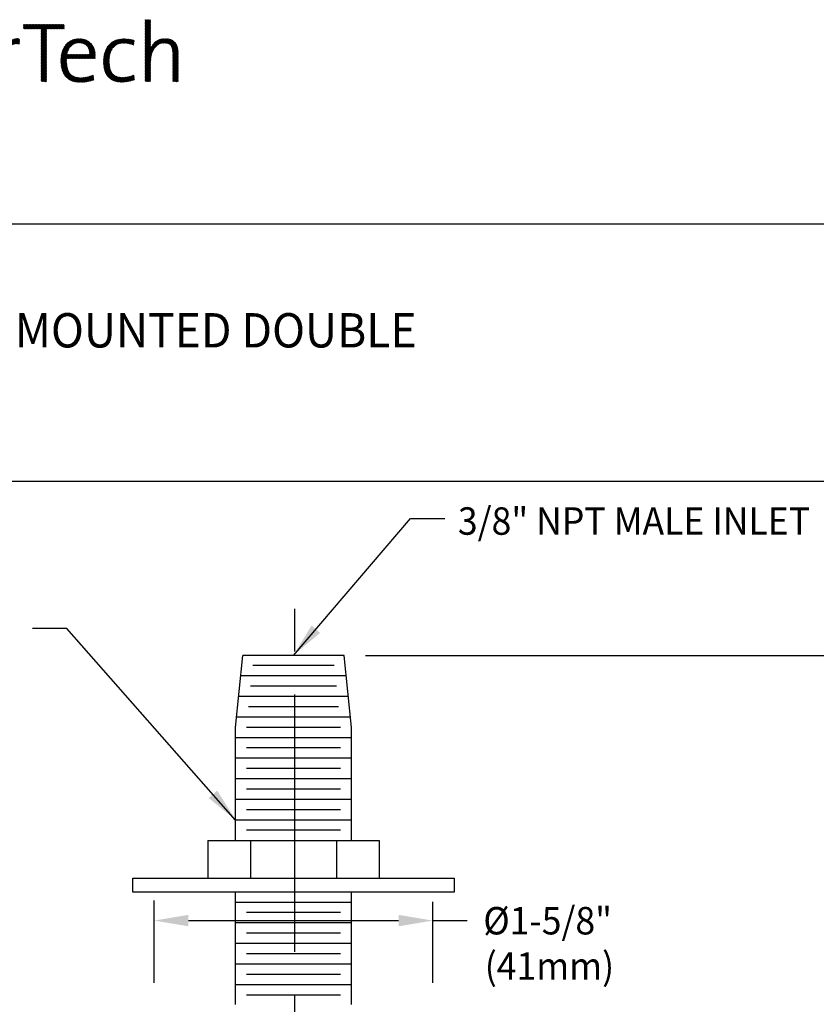
# Model space of a CAD drawing. Extents: x 1.2 to 46.1, y 0.8 to 23.3.
# Drawn here: x 7.3 to 11.9, y 14.5 to 20.3 of the extents above; entities that cross this region are included whole.
import ezdxf

# ---------------------------------------------------------------- set-up
doc = ezdxf.new("R2010")
doc.units = 0
doc.header["$LTSCALE"] = 2
doc.header["$MEASUREMENT"] = 0
doc.linetypes.add('CENTER2', pattern=[1.125, 0.75, -0.125, 0.125, -0.125])
doc.layers.get('0').update_dxf_attribs({"linetype": 'CONTINUOUS'})
doc.layers.get('Defpoints').update_dxf_attribs({"linetype": 'CONTINUOUS'})
doc.layers.add('BORDER', color=7, linetype='CONTINUOUS')
doc.layers.add('CENTER', color=1, linetype='CENTER2')
doc.styles.add('PLATE', font='ROMAND', dxfattribs={"width": 0.95})
doc.styles.add('ROMAND', font='romand', dxfattribs={"width": 0.95})
doc.styles.get("Standard").update_dxf_attribs({"font": 'simplex', "width": 0.95, "height": 0.16})
doc.dimstyles.new('DIMASZ', dxfattribs={"dimtxt": 0.08, "dimasz": 0.18, "dimexe": 0.18, "dimexo": 0.0625, "dimgap": 0.09, "dimtad": 0, "dimtih": 1, "dimtoh": 1, "dimdec": 3, "dimzin": 0, "dimdsep": 46, "dimtxsty": 'Standard', "dimcen": 0.09, "dimadec": 0, "dimazin": 0, "dimtfac": 1, "dimtdec": 3, "dimtofl": 0, "dimtmove": 2, "dimatfit": 3, "dimfxl": 0, "dimtolj": 1, "dimtzin": 0, "dimarcsym": 0})

# ---------------------------------------------------------------- blocks, each defined once
blk = doc.blocks.new('WTITLE')
h = blk.add_hatch()
h.set_pattern_fill('ANSI31', color=4, scale=0.01, style=0)
h.set_pattern_definition([(45, (-8.329125, -10.50025), (-0.00088388348, 0.00088388348), [])])
edge = h.paths.add_edge_path()
edge.add_spline(control_points=[(-5.1689, -0.5522), (-5.1509, -0.5522), (-5.1348, -0.5485), (-5.1217, -0.5428), (-5.1217, -0.5428), (-5.1235, -0.5287), (-5.1235, -0.5287)], knot_values=[8, 8, 8, 8, 9, 9, 9, 10, 10, 10, 10], degree=3, periodic=0)
edge.add_spline(control_points=[(-5.1235, -0.5287), (-5.1341, -0.5341), (-5.1506, -0.5383), (-5.1642, -0.5383), (-5.2067, -0.5383), (-5.2265, -0.5124), (-5.2265, -0.4677), (-5.2265, -0.4287), (-5.2094, -0.3953), (-5.1667, -0.3953), (-5.1531, -0.3953), (-5.14, -0.3973), (-5.1257, -0.402), (-5.1257, -0.402), (-5.124, -0.3872), (-5.124, -0.3872), (-5.1365, -0.384), (-5.1501, -0.382), (-5.1632, -0.382), (-5.2203, -0.382), (-5.2435, -0.4208), (-5.2435, -0.4704), (-5.2435, -0.5213), (-5.2188, -0.5522), (-5.1689, -0.5522)], knot_values=[0, 0, 0, 0, 1, 1, 1, 2, 2, 2, 3, 3, 3, 4, 4, 4, 5, 5, 5, 6, 6, 6, 7, 7, 7, 8, 8, 8, 8], degree=3, periodic=0)
edge = h.paths.add_edge_path()
edge.add_spline(control_points=[(-5.0504, -0.5522), (-5.083, -0.5522), (-5.1037, -0.5322), (-5.1037, -0.4892), (-5.1037, -0.4549), (-5.083, -0.4255), (-5.0462, -0.4255), (-5.0175, -0.4255), (-4.9926, -0.4413), (-4.9926, -0.487), (-4.9926, -0.5228), (-5.0143, -0.5522), (-5.0504, -0.5522)], knot_values=[0, 0, 0, 0, 1, 1, 1, 2, 2, 2, 3, 3, 3, 4, 4, 4, 4], degree=3, periodic=0)
edge = h.paths.add_edge_path(flags=16)
edge.add_spline(control_points=[(-5.0479, -0.4381), (-5.0682, -0.4381), (-5.0874, -0.4536), (-5.0874, -0.4879), (-5.0874, -0.5205), (-5.0731, -0.5393), (-5.0477, -0.5393), (-5.0274, -0.5393), (-5.0086, -0.5238), (-5.0086, -0.4877), (-5.0086, -0.4568), (-5.022, -0.4381), (-5.0479, -0.4381)], knot_values=[0, 0, 0, 0, 1, 1, 1, 2, 2, 2, 3, 3, 3, 4, 4, 4, 4], degree=3, periodic=0)
h.paths.add_polyline_path([(-4.9575, -0.5502), (-4.9419, -0.5502), (-4.9419, -0.3699), (-4.9575, -0.3699)])
edge = h.paths.add_edge_path(flags=16)
edge.add_spline(control_points=[(-4.8515, -0.4381), (-4.8718, -0.4381), (-4.8911, -0.4536), (-4.8911, -0.4879), (-4.8911, -0.5205), (-4.8767, -0.5393), (-4.8513, -0.5393), (-4.831, -0.5393), (-4.8123, -0.5238), (-4.8123, -0.4877), (-4.8123, -0.4568), (-4.8256, -0.4381), (-4.8515, -0.4381)], knot_values=[0, 0, 0, 0, 1, 1, 1, 2, 2, 2, 3, 3, 3, 4, 4, 4, 4], degree=3, periodic=0)
edge = h.paths.add_edge_path()
edge.add_spline(control_points=[(-4.854, -0.5522), (-4.8866, -0.5522), (-4.9074, -0.5322), (-4.9074, -0.4892), (-4.9074, -0.4549), (-4.8866, -0.4255), (-4.8498, -0.4255), (-4.8212, -0.4255), (-4.7962, -0.4413), (-4.7962, -0.487), (-4.7962, -0.5228), (-4.8179, -0.5522), (-4.854, -0.5522)], knot_values=[0, 0, 0, 0, 1, 1, 1, 2, 2, 2, 3, 3, 3, 4, 4, 4, 4], degree=3, periodic=0)
edge = h.paths.add_edge_path()
edge.add_spline(control_points=[(-4.7612, -0.4274), (-4.7612, -0.4274), (-4.7612, -0.5502), (-4.7612, -0.5502), (-4.7612, -0.5502), (-4.7456, -0.5502), (-4.7456, -0.5502), (-4.7456, -0.5502), (-4.7456, -0.5013), (-4.7456, -0.5013), (-4.7456, -0.4586), (-4.7322, -0.4361), (-4.7043, -0.4405), (-4.7043, -0.4405), (-4.7036, -0.4255), (-4.7036, -0.4255), (-4.7305, -0.4222), (-4.7434, -0.4415), (-4.7481, -0.4598)], knot_values=[7, 7, 7, 7, 7.999999, 7.999999, 7.999999, 8.999999, 8.999999, 8.999999, 9.999999, 9.999999, 9.999999, 10.999999, 10.999999, 10.999999, 11.999999, 11.999999, 11.999999, 12.999999, 12.999999, 12.999999, 12.999999], degree=3, periodic=0)
edge.add_spline(control_points=[(-4.7481, -0.4598), (-4.7481, -0.4598), (-4.7486, -0.4595), (-4.7486, -0.4595), (-4.7463, -0.4487), (-4.7453, -0.4361), (-4.7453, -0.4274), (-4.7453, -0.4274), (-4.7453, -0.4274), (-4.7453, -0.4274)], knot_values=[4.999999, 4.999999, 4.999999, 4.999999, 5.99999, 5.99999, 5.99999, 6.99999, 6.99999, 6.99999, 6.99999, 6.99999, 6.99999, 6.99999], degree=3, periodic=0)
edge.add_spline(control_points=[(-4.7453, -0.4274), (-4.7453, -0.4274), (-4.7612, -0.4274), (-4.7612, -0.4274), (-4.7612, -0.4274), (-4.7612, -0.4274), (-4.7612, -0.4274)], knot_values=[3.999999, 3.999999, 3.999999, 3.999999, 4.999997, 4.999997, 4.999997, 4.999998, 4.999998, 4.999998, 4.999998], degree=3, periodic=0)
h.paths.add_polyline_path([(-4.6411, -0.5502), (-4.6253, -0.5502), (-4.6253, -0.3966), (-4.5737, -0.3966), (-4.5737, -0.3835), (-4.6927, -0.3835), (-4.6927, -0.3966), (-4.6411, -0.3966)])
edge = h.paths.add_edge_path()
edge.add_spline(control_points=[(-4.4833, -0.483), (-4.4833, -0.483), (-4.5666, -0.483), (-4.5666, -0.483), (-4.5681, -0.5228), (-4.553, -0.5391), (-4.5243, -0.5391), (-4.5115, -0.5391), (-4.4977, -0.5356), (-4.4887, -0.5312), (-4.4887, -0.5312), (-4.4873, -0.545), (-4.4873, -0.545), (-4.4984, -0.5495), (-4.5117, -0.5522), (-4.527, -0.5522), (-4.5636, -0.5522), (-4.5831, -0.5324), (-4.5831, -0.4892), (-4.5831, -0.4526), (-4.5634, -0.4255), (-4.53, -0.4255), (-4.4967, -0.4255), (-4.4828, -0.4484), (-4.4828, -0.4749), (-4.4828, -0.4766), (-4.4828, -0.4795), (-4.4833, -0.483)], knot_values=[0, 0, 0, 0, 1, 1, 1, 2, 2, 2, 3, 3, 3, 4, 4, 4, 5, 5, 5, 6, 6, 6, 7, 7, 7, 8, 8, 8, 9, 9, 9, 9], degree=3, periodic=0)
edge = h.paths.add_edge_path(flags=16)
edge.add_spline(control_points=[(-4.5656, -0.4709), (-4.5621, -0.4504), (-4.5493, -0.4373), (-4.531, -0.4373)], knot_values=[0, 0, 0, 0, 1, 1, 1, 1], degree=3, periodic=0)
edge.add_spline(control_points=[(-4.531, -0.4373), (-4.511, -0.4373), (-4.4989, -0.4512), (-4.4994, -0.4709), (-4.4994, -0.4709), (-4.5656, -0.4709), (-4.5656, -0.4709)], knot_values=[1, 1, 1, 1, 2, 2, 2, 3, 3, 3, 3], degree=3, periodic=0)
edge = h.paths.add_edge_path()
edge.add_spline(control_points=[(-4.4063, -0.5517), (-4.3907, -0.5517), (-4.3771, -0.5477), (-4.369, -0.5445), (-4.369, -0.5445), (-4.3704, -0.5309), (-4.3704, -0.5309)], knot_values=[8, 8, 8, 8, 9, 9, 9, 10, 10, 10, 10], degree=3, periodic=0)
edge.add_spline(control_points=[(-4.3704, -0.5309), (-4.3791, -0.5354), (-4.3914, -0.5383), (-4.403, -0.5383), (-4.4344, -0.5383), (-4.4423, -0.5164), (-4.4423, -0.4899), (-4.4423, -0.4588), (-4.4285, -0.4381), (-4.4008, -0.4381), (-4.3899, -0.4381), (-4.3796, -0.4405), (-4.3712, -0.444), (-4.3712, -0.444), (-4.3694, -0.4301), (-4.3694, -0.4301), (-4.3783, -0.4274), (-4.389, -0.426), (-4.3991, -0.426), (-4.4386, -0.426), (-4.4589, -0.4524), (-4.4589, -0.4931), (-4.4589, -0.5406), (-4.4322, -0.5517), (-4.4063, -0.5517)], knot_values=[0, 0, 0, 0, 1, 1, 1, 2, 2, 2, 3, 3, 3, 4, 4, 4, 5, 5, 5, 6, 6, 6, 7, 7, 7, 8, 8, 8, 8], degree=3, periodic=0)
edge = h.paths.add_edge_path()
edge.add_spline(control_points=[(-4.3215, -0.3699), (-4.3215, -0.3699), (-4.3371, -0.3699), (-4.3371, -0.3699), (-4.3371, -0.3699), (-4.3371, -0.5502), (-4.3371, -0.5502), (-4.3371, -0.5502), (-4.3215, -0.5502), (-4.3215, -0.5502), (-4.3215, -0.5502), (-4.3215, -0.4914), (-4.3215, -0.4914), (-4.3215, -0.4605), (-4.3052, -0.4378), (-4.282, -0.4378), (-4.2628, -0.4378), (-4.2571, -0.4499), (-4.2571, -0.4704), (-4.2571, -0.4704), (-4.2571, -0.5502), (-4.2571, -0.5502)], knot_values=[0, 0, 0, 0, 0.999999, 0.999999, 0.999999, 1.999999, 1.999999, 1.999999, 2.999999, 2.999999, 2.999999, 3.999999, 3.999999, 3.999999, 4.999999, 4.999999, 4.999999, 5.999999, 5.999999, 5.999999, 6.999999, 6.999999, 6.999999, 6.999999], degree=3, periodic=0)
edge.add_spline(control_points=[(-4.2571, -0.5502), (-4.2571, -0.5502), (-4.2415, -0.5502), (-4.2415, -0.5502), (-4.2415, -0.5502), (-4.2415, -0.4647), (-4.2415, -0.4647), (-4.2415, -0.4427), (-4.2502, -0.4252), (-4.2786, -0.4252), (-4.3, -0.4252), (-4.3159, -0.4373), (-4.323, -0.4563), (-4.323, -0.4563), (-4.3235, -0.4561), (-4.3235, -0.4561), (-4.322, -0.4499), (-4.3215, -0.44), (-4.3215, -0.4316), (-4.3215, -0.4316), (-4.3215, -0.3699), (-4.3215, -0.3699), (-4.3215, -0.3699), (-4.3215, -0.3699), (-4.3215, -0.3699)], knot_values=[6.999999, 6.999999, 6.999999, 6.999999, 7.999999, 7.999999, 7.999999, 8.999999, 8.999999, 8.999999, 9.999999, 9.999999, 9.999999, 10.999999, 10.999999, 10.999999, 11.999999, 11.999999, 11.999999, 12.999999, 12.999999, 12.999999, 13.999999, 13.999999, 13.999999, 14, 14, 14, 14], degree=3, periodic=0)
for p, q in [((-7.7035, -0.9652), (-0.0785, -0.9652)), ((-7.7035, -1.7152), (-0.0785, -1.7152))]:
    blk.add_line(p, q)
at = {"style": 'PLATE', "width": 0.95}
for tag, p, height in [('PLATE1', (-7.7035, -1.1652), 0.14), ('DESC1', (-7.7035, -1.3252), 0.1), ('DESC1', (-7.7035, -1.4852), 0.1), ('DESC1', (-7.7035, -1.6452), 0.1), ('PLATE2', (-7.7035, -1.9152), 0.14), ('DESC2', (-7.7035, -2.0752), 0.1), ('DESC2', (-7.7035, -2.2352), 0.1), ('DESC2', (-7.7035, -2.3952), 0.1), ('DWG', (-6.606, -10.0602), 0.14), ('REV', (-2.391, -10.0584), 0.1)]:
    blk.add_attdef(tag, p, '', height=height, dxfattribs=at)

msp = doc.modelspace()

# ---------------------------------------------------------------- linework, layer by layer
for p, q in [((8.51072, 16.1351), (8.5532, 16.5551)), ((9.14324, 16.5551), (8.5532, 16.5551)), ((9.18572, 16.1351), (9.14324, 16.5551)), ((9.08599, 16.4951), (8.61046, 16.4951)), ((9.15538, 16.4351), (8.54107, 16.4351)), ((9.09813, 16.3751), (8.59832, 16.3751)), ((9.16752, 16.3151), (8.52893, 16.3151)), ((9.11026, 16.2551), (8.58618, 16.2551)), ((9.17965, 16.1951), (8.51679, 16.1951)), ((8.51072, 15.4751), (8.51072, 16.1351)), ((9.12272, 16.1351), (8.57372, 16.1351)), ((9.18572, 15.4751), (9.18572, 16.1351)), ((9.18572, 16.0751), (8.51072, 16.0751)), ((9.12272, 16.0151), (8.57372, 16.0151)), ((9.18572, 15.9551), (8.51072, 15.9551)), ((9.12272, 15.8951), (8.57372, 15.8951)), ((9.18572, 15.8351), (8.51072, 15.8351)), ((9.12272, 15.7751), (8.57372, 15.7751)), ((9.18572, 15.7151), (8.51072, 15.7151)), ((9.12272, 15.6551), (8.57372, 15.6551)), ((9.18572, 15.5951), (8.51072, 15.5951)), ((9.12272, 15.5351), (8.57372, 15.5351)), ((8.34822, 15.4751), (8.34822, 15.2551)), ((8.34822, 15.4751), (9.34822, 15.4751)), ((8.59822, 15.4751), (8.59822, 15.2551)), ((9.09822, 15.4751), (9.09822, 15.2551)), ((9.34822, 15.4751), (9.34822, 15.2551)), ((7.91072, 15.1751), (7.91072, 15.2551)), ((7.91072, 15.2551), (9.78572, 15.2551)), ((9.78572, 15.2551), (9.78572, 15.1751)), ((9.18572, 15.1751), (7.91072, 15.1751)), ((8.51072, 14.5201), (8.51072, 15.1751)), ((9.78572, 15.1751), (9.18572, 15.1751)), ((9.18572, 14.5201), (9.18572, 15.1751)), ((9.18572, 15.1151), (8.51072, 15.1151)), ((9.12272, 15.0551), (8.57372, 15.0551)), ((9.18572, 14.9951), (8.51072, 14.9951)), ((9.12272, 14.9351), (8.57372, 14.9351)), ((9.18572, 14.8751), (8.51072, 14.8751)), ((9.12272, 14.8151), (8.57372, 14.8151)), ((9.18572, 14.7551), (8.51072, 14.7551)), ((9.12272, 14.6951), (8.57372, 14.6951)), ((9.18572, 14.6351), (8.51072, 14.6351)), ((9.12272, 14.57304), (8.57372, 14.57304))]:
    msp.add_line(p, q)
at = {"color": 2}
for p, q in [((9.26824, 16.5551), (15.30532, 16.5551)), ((8.03572, 14.6451), (8.03572, 15.12533)), ((9.66072, 14.6451), (9.66072, 15.11832)), ((8.23572, 15.00866), (9.46072, 15.00866)), ((9.66072, 15.00866), (9.86072, 15.00866))]:
    msp.add_line(p, q, dxfattribs=at)
for points in [[(8.23572, 15.042), (8.23572, 14.97533), (8.03572, 15.00866)], [(9.46072, 15.042), (9.46072, 14.97533), (9.66072, 15.00866)]]:
    msp.add_solid(points, dxfattribs=at)
at = {"layer": 'CENTER'}
msp.add_line((8.8556, 12.57681), (8.8556, 16.8278), dxfattribs=at)
at = {"layer": 'Defpoints', "color": 0, "linetype": 'ByBlock'}
for p in [(8.5532, 16.5551), (9.14324, 16.5551)]:
    msp.add_point(p, dxfattribs=at)

# ---------------------------------------------------------------- block references
at = {"layer": 'BORDER'}
ref = msp.add_blockref('WTITLE', (16.65825, 21.0005), dxfattribs=dict(at, xscale=2, yscale=2, zscale=2))
ref.add_attrib('DESC1', 'FINE CONTROL NEEDLE VALVE ASSEMBLY, PANEL MOUNTED DOUBLE', (1.25116, 18.35), dxfattribs={"layer": '0', "height": 0.2, "style": 'PLATE', "width": 0.95})

# ---------------------------------------------------------------- texts
at = {"style": 'ROMAND', "width": 0.95}
for s, p in [('3/8" NPT MALE INLET', (9.80675, 17.25811)), ('%%c1-5/8"', (9.95467, 14.92807)), ('(41mm)', (9.96335, 14.66357))]:
    msp.add_text(s, height=0.16, dxfattribs=at).set_placement(p)
at = {"char_height": 0.16, "attachment_point": 1}
for insert in [(9.91009, 17.43351), (9.94923, 16.93531)]:
    msp.add_mtext('\\A1;', dxfattribs=dict(at, insert=insert))

# ---------------------------------------------------------------- leaders
for points in [[(8.84822, 16.5551), (9.53009, 17.35351), (9.73009, 17.35351)], [(8.51072, 15.5951), (7.52601, 16.71191), (7.32601, 16.71191)]]:
    msp.add_leader(points, dimstyle='DIMASZ', override={"dimscale": 2, "dimasz": 0.1, "dimexe": 0.1, "dimgap": 0.09, "dimtad": 0, "dimdec": 4, "dimclrd": 2, "dimclre": 2, "dimclrt": 256, "dimtdec": 4, "dimtmove": 0})

doc.saveas('drawing.dxf')
